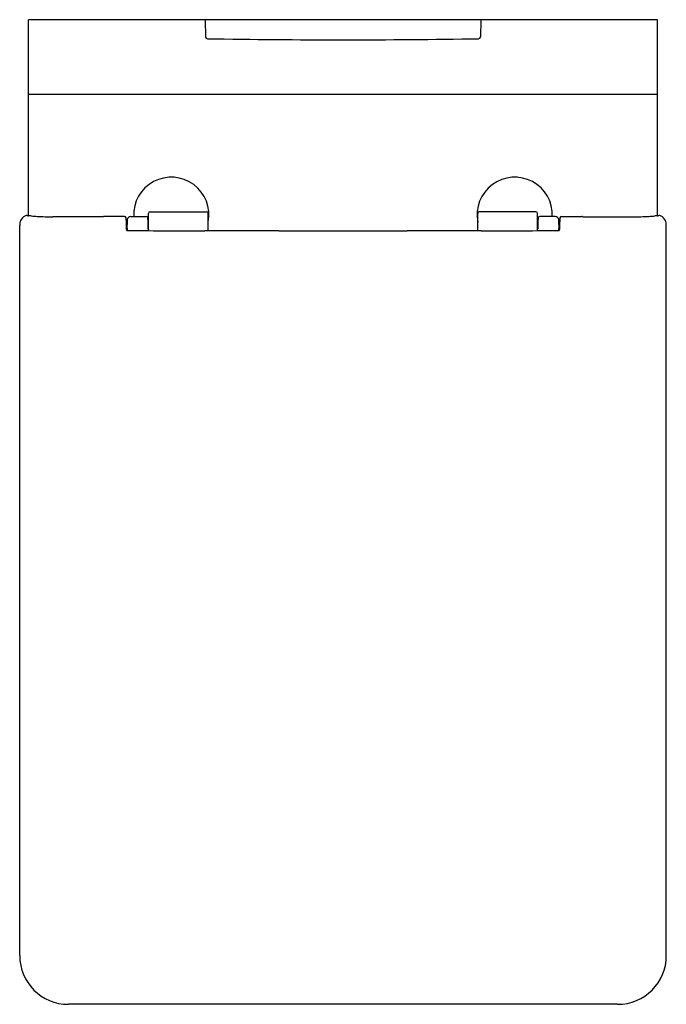
# Model space of a CAD drawing. Extents: x 4363.1 to 4377.7, y 228.1 to 250.3.
import ezdxf

# ---------------------------------------------------------------- set-up
doc = ezdxf.new("R2010")
doc.units = 0
doc.header["$LTSCALE"] = 0.64311
doc.layers.get('0').update_dxf_attribs({"color": 255, "linetype": 'CONTINUOUS'})
doc.layers.get('DEFPOINTS').update_dxf_attribs({"linetype": 'CONTINUOUS'})
doc.styles.get("Standard").update_dxf_attribs({"font": 'txt', "width": 0.8})

msp = doc.modelspace()

# ---------------------------------------------------------------- linework, layer by layer
for p, q in [((4377.499, 250.311), (4363.295, 250.311)), ((4363.295, 245.885), (4363.295, 250.311)), ((4367.287, 250.311), (4367.294, 249.924)), ((4373.507, 250.311), (4373.499, 249.924)), ((4377.499, 245.885), (4377.499, 250.311)), ((4363.295, 248.631), (4377.499, 248.631)), ((4364.979, 245.863), (4363.846, 245.863)), ((4365.459, 245.868), (4365.005, 245.868)), ((4365.603, 245.868), (4365.952, 245.868)), ((4365.994, 245.769), (4366.003, 245.769)), ((4366.003, 245.564), (4366.003, 245.937)), ((4366.043, 245.976), (4367.314, 245.976)), ((4367.354, 245.547), (4367.354, 245.937)), ((4373.44, 245.547), (4373.44, 245.937)), ((4374.751, 245.976), (4373.48, 245.976)), ((4374.791, 245.564), (4374.791, 245.937)), ((4374.8, 245.769), (4374.791, 245.769)), ((4375.191, 245.868), (4374.842, 245.868)), ((4375.335, 245.868), (4375.789, 245.868)), ((4375.815, 245.863), (4376.947, 245.863)), ((4363.095, 229.175), (4363.095, 245.669)), ((4365.508, 245.69), (4365.525, 245.69)), ((4375.286, 245.69), (4375.269, 245.69)), ((4377.698, 229.175), (4377.698, 245.669)), ((4376.598, 228.074), (4364.196, 228.074))]:
    msp.add_line(p, q)
for centre, radius, start, end in [((4367.334, 249.925), 0.0394, 181.158, 269.138), ((4370.397, 453.501), 203.639, 269.13798, 270.86202), ((4373.46, 249.925), 0.0394, 270.862, 358.842), ((4366.519, 245.907), 0.85, 348.9494, 182.647), ((4374.275, 245.907), 0.85, 357.353, 191.0506), ((4363.314, 245.684), 0.218, 109.101, 178.3184), ((4363.256, 245.846), 0.0455, 77.3762, 107.0783), ((4363.257, 245.856), 0.0364, 51.5352, 75.6719), ((4363.27, 246.342), 0.458, 271.1996, 273.3765), ((4363.316, 245.532), 0.353, 83.7146, 93.0742), ((4363.621, 248.439), 2.57, 264.044, 267.1067), ((4363.88, 253.859), 7.996, 267.2143, 269.7615), ((4365.005, 245.789), 0.0789, 90.0001, 109.5113), ((4365.459, 245.828), 0.0398, 12.9016, 89.8156), ((4363.873, 245.65), 1.635, 1.576, 6.5728), ((4367.924, 245.665), 2.404, 177.0997, 179.4046), ((4365.666, 245.778), 0.144, 170.6088, 176.6195), ((4365.602, 245.79), 0.0781, 89.4021, 171.651), ((4365.952, 245.828), 0.0401, 32.474, 90.058), ((4365.946, 245.826), 0.046, 359.714, 31.2055), ((4357.645, 245.515), 8.353, 0.5282, 2.1267), ((4366.043, 245.937), 0.0394, 90.0308, 179.999), ((4367.314, 245.937), 0.0394, 0.0001, 90.0001), ((4373.48, 245.937), 0.0394, 89.9999, 179.9999), ((4374.751, 245.937), 0.0394, 0.001, 89.9692), ((4383.149, 245.515), 8.353, 177.8733, 179.4718), ((4374.847, 245.826), 0.046, 148.7945, 180.286), ((4374.842, 245.828), 0.0401, 89.942, 147.526), ((4375.192, 245.79), 0.0781, 8.349, 90.5979), ((4375.128, 245.778), 0.144, 3.3805, 9.3912), ((4372.87, 245.665), 2.404, 0.5954, 2.9003), ((4376.921, 245.65), 1.635, 173.4272, 178.424), ((4375.335, 245.828), 0.0398, 90.1844, 167.0984), ((4375.789, 245.789), 0.0789, 70.4887, 89.9999), ((4376.914, 253.859), 7.996, 270.2385, 272.7857), ((4377.173, 248.439), 2.57, 272.8933, 275.956), ((4377.478, 245.532), 0.353, 86.9258, 96.2854), ((4377.524, 246.342), 0.458, 266.6235, 268.8004), ((4377.537, 245.856), 0.0364, 104.3281, 128.4648), ((4377.538, 245.846), 0.0455, 72.9217, 102.6238), ((4377.48, 245.684), 0.218, 1.6816, 70.899), ((4364.045, 245.667), 0.949, 178.6151, 179.9216), ((4354.248, 245.289), 11.267, 1.3371, 2.0626), ((4365.644, 261.616), 16.064, 269.5297, 269.8163), ((4365.55, 245.688), 0.0274, 165.4271, 176.4553), ((4365.501, 245.688), 0.0236, 2.6527, 15.4721), ((4362.026, 245.55), 3.501, 0.0299, 2.2809), ((4367.805, 748.656), 503.109, 269.748, 269.93957), ((4366.08, 245.594), 0.082, 180.9753, 212.2443), ((4368.306, -833.146), 1078.693, 89.965725, 90.054774), ((4370.397, 525.823), 280.279, 269.70442, 270.29558), ((4372.488, -833.146), 1078.693, 89.945226, 90.034275), ((4372.989, 748.656), 503.109, 270.06043, 270.252), ((4374.714, 245.594), 0.082, 327.7557, 359.0247), ((4375.15, 261.616), 16.064, 270.1837, 270.4703), ((4378.768, 245.55), 3.501, 177.7191, 179.9701), ((4375.293, 245.688), 0.0236, 164.5279, 177.3473), ((4375.243, 245.688), 0.0274, 3.5447, 14.5729), ((4386.546, 245.289), 11.267, 177.9374, 178.6629), ((4376.749, 245.667), 0.949, 0.0784, 1.3849), ((4364.196, 229.175), 1.101, 180.0081, 269.9893), ((4376.598, 229.175), 1.101, 270.0107, 359.9919)]:
    msp.add_arc(centre, radius, start, end)

# ---------------------------------------------------------------- texts
at = {"layer": 'DEFPOINTS'}
for tag, p, s in [('MODELNUMBER', (4370.397, 250.315), 'K-23133T-BNS'), ('TRADENAME', (4370.397, 250.313), 'REVE'), ('PRODUCT', (4370.397, 250.311), 'TOILET')]:
    msp.add_attdef(tag, p, s, height=0.001, dxfattribs=at)

doc.saveas('drawing.dxf')
